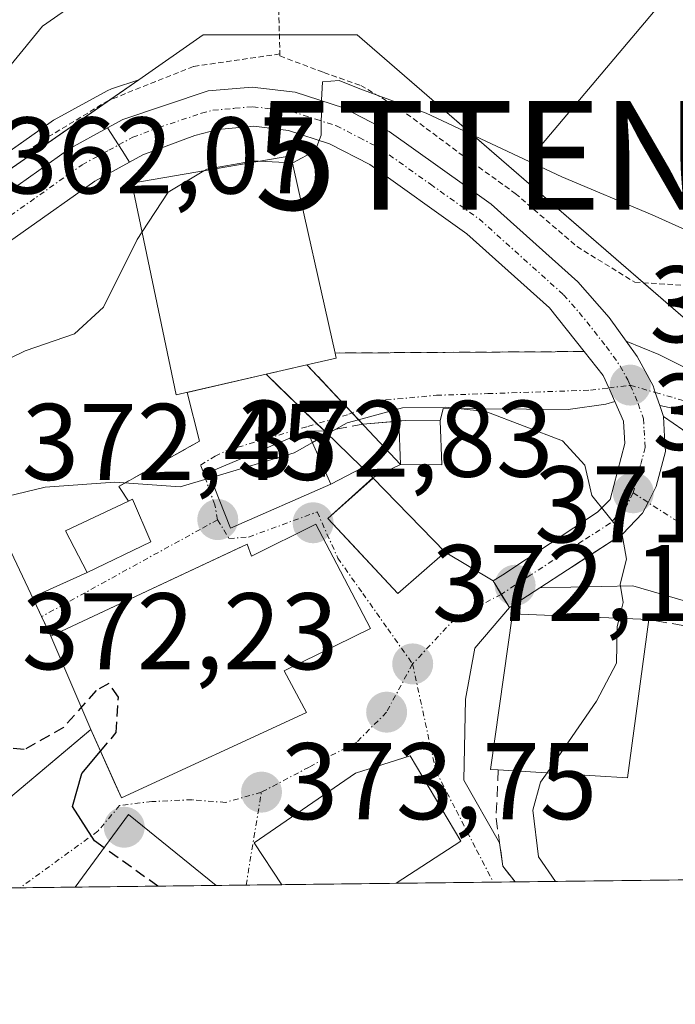
# Model space of a CAD drawing. Units: metres. Extents: x 579755 to 583177, y 4763598 to 4765952.
# Drawn here: x 580685 to 580746, y 4763598 to 4763689 of the extents above; entities that cross this region are included whole.
import ezdxf
from ezdxf.enums import TextEntityAlignment as Align

# ---------------------------------------------------------------- set-up
doc = ezdxf.new("R2010")
doc.units = ezdxf.units.M
doc.header["$MEASUREMENT"] = 0
for name, pattern in [('TRAZO_Y_PUNTO', [1, 0.5, -0.25, 0, -0.25]), ('TRAZOS', [0.75, 0.5, -0.25]), ('TRAZOSX2', [1.5, 1, -0.5])]:
    doc.linetypes.add(name, pattern=pattern)
doc.layers.get('0').update_dxf_attribs({"lineweight": 5})
for name, color, linetype, lineweight in [('Alambrada', 19, 'TRAZOS', 0), ('Carretera de calzada única', 19, 'Continuous', 13), ('Carretera de calzada única Cxs', 19, 'Continuous', 13), ('Carretera de calzada única eje', 19, 'TRAZO_Y_PUNTO', 0), ('Carátula', 7, 'Continuous', 5), ('Comarca CxS', 133, 'Continuous', 0), ('Comunidad Autónoma CxS', 142, 'Continuous', 0), ('Curva de nivel maestra', 36, 'Continuous', 30), ('Curva de nivel maestra oculto', 36, 'TRAZOSX2', 30), ('Curva de nivel normal', 36, 'Continuous', 0), ('Edificación', 1, 'Continuous', 13), ('Edificación Cxs', 1, 'Continuous', 13), ('Edificación religiosa', 2, 'Continuous', 13), ('Edificación religiosa Cxs', 2, 'Continuous', 13), ('Entidad de ámbito territorial CxS', 92, 'Continuous', 0), ('Municipio CxS', 142, 'Continuous', 0), ('Muro lineal', 1, 'TRAZOSX2', 13), ('Núcleo urbano', 19, 'Continuous', 0), ('Núcleo urbano CxS', 19, 'Continuous', 0), ('Obra de contención lineal', 1, 'TRAZOSX2', 13), ('Pasarela Cxs', 142, 'Continuous', 13), ('Pasarela superficial', 5, 'Continuous', 13), ('Prado', 92, 'Continuous', 0), ('Prado CxS', 92, 'Continuous', 0), ('Provincia CxS', 1, 'Continuous', 0), ('Punto de cota en terreno', 7, 'Continuous', 0), ('Rótulo de punto de cota en terreno', 19, 'Continuous', 0), ('Tendido', 6, 'Continuous', 0), ('Torre de tendido puntual', 7, 'Continuous', 0), ('Vía urbana Cxs', 5, 'Continuous', 0), ('Vía urbana eje', 5, 'TRAZO_Y_PUNTO', 0), ('Vía urbana oculto Cxs', 5, 'TRAZOSX2', 0)]:
    doc.layers.add(name, color=color, linetype=linetype, lineweight=lineweight)
doc.styles.add('Arial', font='txt', dxfattribs={"height": 0.2})

# ---------------------------------------------------------------- blocks, each defined once
blk = doc.blocks.new('*U151')
at = {"layer": 'Prado CxS', "color": 92, "linetype": 'Continuous', "lineweight": 0}
blk.add_polyline3d([(580749.083, 4763658.825, 366.834), (580716.323, 4763687.158, 363.173), (580702.155, 4763687.158, 362.833), (580696.215, 4763683.036, 362.833), (580693.789, 4763682.226, 362.662), (580693.714, 4763682.199, 362.657), (580693.302, 4763682.013, 362.637), (580688.432, 4763679.353, 362.215), (580688.37, 4763679.318, 362.209), (580688.138, 4763679.169, 362.191), (580674.804, 4763669.738, 359.997), (580659.188, 4763659.185, 359.631), (580647.361, 4763651.576, 358.748), (580642.124, 4763648.84, 359.226), (580636.583, 4763646.903, 359), (580632.844, 4763646.089, 358.621), (580628.079, 4763645.624, 358.444), (580623.251, 4763645.737, 358.154)], dxfattribs=at)
blk = doc.blocks.new('*U190')
at = {"layer": 'Curva de nivel normal', "color": 36, "linetype": 'Continuous', "lineweight": 0}
blk.add_polyline3d([(580625.26, 4763637.11, 360), (580632.03, 4763638.18, 360), (580637.74, 4763639.13, 360), (580646.26, 4763642.74, 360), (580652.77, 4763646.18, 360), (580655.48, 4763653.29, 360), (580656.8, 4763656.25, 360), (580658.56, 4763658.01, 360), (580669.18, 4763666.09, 360), (580678.12, 4763674.2, 360), (580681.97, 4763679.34, 360), (580684.46, 4763684.45, 360), (580687.37, 4763687.96, 360), (580693.41, 4763692.2, 360), (580702.74, 4763696.52, 360), (580712.9, 4763698.1, 360), (580723.03, 4763697.83, 360), (580733.23, 4763696.14, 360), (580750.37, 4763692.28, 360)], dxfattribs=at)
blk = doc.blocks.new('*U196')
at = {"layer": 'Curva de nivel normal', "color": 36, "linetype": 'Continuous', "lineweight": 0}
blk.add_polyline3d([(580702.823, 4763646.412, 370), (580700.02, 4763645.58, 370), (580694.03, 4763646.01, 370), (580687.59, 4763645.54, 370), (580681.45, 4763644.08, 370), (580672.17, 4763637.78, 370), (580667.53, 4763633.42, 370), (580664.48, 4763631.37, 370), (580659.15, 4763629.27, 370), (580654.07, 4763627.02, 370), (580646.07, 4763624.99, 370), (580635.95, 4763621.7, 370), (580630.43, 4763619.08, 370), (580627.35, 4763617.02, 370), (580621.93, 4763615.02, 370), (580612.44, 4763613.05, 370), (580601.41, 4763611.01, 370), (580592.4, 4763607.96, 370), (580589.373, 4763607.534, 370)], dxfattribs=at)
blk = doc.blocks.new('*U244')
at = {"layer": 'Curva de nivel normal', "color": 36, "linetype": 'Continuous', "lineweight": 0}
blk.add_polyline3d([(580734.579, 4763609.258, 370), (580733.03, 4763611.52, 370), (580732.5, 4763615.82, 370), (580733.21, 4763618.38, 370), (580733.814, 4763619.255, 370)], dxfattribs=at)
blk = doc.blocks.new('*U252')
at = {"layer": 'Curva de nivel normal', "color": 36, "linetype": 'Continuous', "lineweight": 0}
blk.add_polyline3d([(580626, 4763628.1, 365), (580633.87, 4763629.64, 365), (580639.07, 4763630.3, 365), (580645.88, 4763633.2, 365), (580656.61, 4763640.12, 365), (580663.88, 4763644.43, 365), (580667.46, 4763647.37, 365), (580672.66, 4763650.91, 365), (580676.65, 4763653.06, 365), (580679.91, 4763655.25, 365), (580685.77, 4763658.09, 365), (580690.31, 4763659.67, 365), (580692.98, 4763662.12, 365), (580696.06, 4763668.34, 365), (580696.5192, 4763669.0368, 365)], dxfattribs=at)
blk = doc.blocks.new('5PATER')
at = {"layer": 'Carátula', "linetype": 'Continuous', "lineweight": 5}
h = blk.add_hatch(color=250, dxfattribs=at)
edge = h.paths.add_edge_path()
edge.add_ellipse((0.002, 0.008), major_axis=(-1.326, -1.344), ratio=0.999422, start_angle=0, end_angle=360)
blk = doc.blocks.new('*U283')
at = {"layer": 'Muro lineal', "color": 1, "linetype": 'TRAZOSX2', "lineweight": 13}
for points in [[(580755.552, 4763609.507, 368.589), (580755.55, 4763609.51, 368.589), (580754.96, 4763610.36, 368.54), (580753.14, 4763614.98, 369.79), (580752.6, 4763618.67, 371.171), (580752.23, 4763622.51, 371.113), (580751.67, 4763625.92, 370.954), (580750.12, 4763629.97, 370.977), (580748.28, 4763631.72, 370.335), (580746.33, 4763632.82, 370.589), (580743.19, 4763633.35, 377.985)], [(580729.32, 4763619.53, 378.381), (580729.12, 4763615.07, 372.793), (580729.75, 4763610.66, 372.983), (580730.87, 4763609.22, 372.65), (580730.874, 4763609.214, 372.648)]]:
    blk.add_polyline3d(points, dxfattribs=at)
blk = doc.blocks.new('5TTEND')
blk.add_text('5TTEND', height=10).set_placement((0, 0), align=Align.MIDDLE_CENTER)

msp = doc.modelspace()

# ---------------------------------------------------------------- linework, layer by layer
at = {"layer": 'Alambrada', "color": 19, "linetype": 'TRAZOS', "lineweight": 0}
for points in [[(580704.98, 4763708.17, 366.258), (580705.8, 4763704.23, 358.21), (580707.71, 4763697.94, 361.193), (580709.05, 4763691.76, 363.171), (580709.21, 4763685.41, 365.044)], [(580709.21, 4763685.41, 365.044), (580701.26, 4763684.26, 363.447), (580693.44, 4763681.14, 365.984), (580687.51, 4763677.55, 378.747), (580685.22, 4763675.91, 379.546)], [(580709.21, 4763685.41, 365.044), (580709.21, 4763685.23, 365.012), (580713.27, 4763683.7, 365.062), (580716.66, 4763682.51, 365.333), (580720.28, 4763680.36, 366.629), (580726.28, 4763675.89, 366.171), (580730.89, 4763672.58, 366.548), (580736.57, 4763667.68, 367.638), (580741.9, 4763664.4, 370.744), (580746.23, 4763664.13, 372.485)]]:
    msp.add_polyline3d(points, dxfattribs=at)
at = {"layer": 'Carretera de calzada única', "color": 19, "linetype": 'Continuous', "lineweight": 13}
for points in [[(580448.07, 4763706.86, 346.654), (580449.26, 4763704.39, 346.817), (580455.59, 4763695.54, 347.504), (580460.22, 4763690.57, 348.268), (580466.23, 4763685.55, 348.883), (580472.89, 4763681.64, 349.247), (580482.28, 4763677.56, 349.687), (580491.8, 4763673.88, 350.013), (580522.16, 4763662.98, 351.839), (580546.07, 4763653.58, 353.382), (580552.18, 4763651.71, 353.526), (580565.35, 4763649.3, 354.286), (580584.78, 4763647.17, 355.157), (580604.03, 4763644.47, 356.552), (580623.08, 4763642.74, 358.297), (580628.19, 4763642.62, 358.544), (580633.31, 4763643.12, 358.751), (580637.4, 4763644.01, 358.942), (580643.32, 4763646.08, 359.366), (580648.87, 4763648.98, 359.565), (580660.84, 4763656.68, 360.18), (580676.51, 4763667.27, 361.516), (580689.87, 4763676.72, 362.689), (580693.337, 4763678.614, 363.179)], [(580693.337, 4763678.614, 363.179), (580694.74, 4763679.38, 363.219), (580702.61, 4763682.01, 363.728), (580706.66, 4763682.37, 363.984), (580710.63, 4763681.89, 364.473), (580715.07, 4763680.46, 364.785)], [(580715.07, 4763680.46, 364.785), (580719.27, 4763678.29, 365.512), (580728.68, 4763671.6, 366.155), (580736.65, 4763664.45, 367.068), (580739.53, 4763661.17, 367.464), (580741.1, 4763658.98, 367.864)], [(580693.337, 4763678.614, 363.179), (580694.687, 4763676.541, 363.415), (580695.367, 4763675.469, 363.574)], [(580693.337, 4763678.614, 363.179), (580694.687, 4763676.541, 363.415), (580695.367, 4763675.469, 363.574)], [(580737.23, 4763658.03, 367.695), (580734.03, 4763662.06, 367.289), (580726.44, 4763668.87, 366.373), (580717.49, 4763675.24, 365.481), (580713.77, 4763677.15, 365.082), (580710, 4763678.37, 364.624), (580706.81, 4763678.76, 364.34), (580703.49, 4763678.46, 364.112), (580701.38, 4763677.91, 363.992), (580696.58, 4763676.13, 363.737), (580695.367, 4763675.469, 363.574)], [(580695.367, 4763675.469, 363.574), (580692.16, 4763673.72, 362.948), (580678.95, 4763664.37, 362.388), (580663.23, 4763653.74, 360.709), (580651.04, 4763645.91, 360.565), (580645.09, 4763642.8, 359.96), (580638.68, 4763640.56, 359.681), (580634.12, 4763639.57, 359.275), (580628.55, 4763639.03, 358.838), (580623.1, 4763639.15, 358.884)], [(580741.1, 4763658.98, 367.864), (580742.11, 4763657.57, 368.004), (580743.57, 4763654.87, 368.194), (580743.78, 4763654.26, 368.258), (580744.182, 4763653.06, 368.401)], [(580740.054, 4763653.426, 368.346), (580739.5, 4763654.68, 368.197), (580738.99, 4763655.82, 368.057), (580738.394, 4763656.568, 367.943), (580737.23, 4763658.03, 367.695)], [(580728.84, 4763636.91, 371.329), (580729.74, 4763637.49, 371.223), (580738.47, 4763643.23, 369.928), (580739.61, 4763644.42, 369.763), (580740.98, 4763649.56, 368.976), (580740.85, 4763651.62, 368.661), (580740.054, 4763653.426, 368.346)], [(580744.182, 4763653.06, 368.401), (580744.52, 4763652.05, 368.534)], [(580744.52, 4763652.05, 368.534), (580744.634, 4763650.219, 368.78), (580744.72, 4763648.84, 368.966), (580743.87, 4763645.62, 369.29), (580743.12, 4763644.13, 369.498), (580742.6, 4763643.14, 369.62), (580740.75, 4763641.22, 369.841), (580736.355, 4763638.369, 370.497), (580735.71, 4763637.95, 370.563), (580733.141, 4763636.28, 370.925)], [(580730.34, 4763634.46, 371.369), (580729.59, 4763635.68, 371.345), (580728.84, 4763636.91, 371.329)], [(580733.141, 4763636.28, 370.925), (580730.34, 4763634.46, 371.369)]]:
    msp.add_polyline3d(points, dxfattribs=at)
at = {"layer": 'Carretera de calzada única Cxs', "color": 19, "linetype": 'Continuous', "lineweight": 13}
msp.add_polyline3d([(580715.07, 4763680.46, 364.785), (580719.27, 4763678.29, 365.512), (580728.68, 4763671.6, 366.155), (580736.65, 4763664.45, 367.068), (580739.53, 4763661.17, 367.464), (580741.1, 4763658.98, 367.864), (580742.11, 4763657.57, 368.004), (580743.57, 4763654.87, 368.194), (580743.78, 4763654.26, 368.258), (580744.182, 4763653.06, 368.401), (580744.52, 4763652.05, 368.534), (580744.634, 4763650.219, 368.78), (580744.72, 4763648.84, 368.966), (580743.87, 4763645.62, 369.29), (580743.12, 4763644.13, 369.498), (580742.6, 4763643.14, 369.62), (580740.75, 4763641.22, 369.841), (580736.356, 4763638.369, 370.497), (580735.71, 4763637.95, 370.563), (580733.141, 4763636.28, 370.925), (580730.34, 4763634.46, 371.369), (580729.59, 4763635.68, 371.345), (580728.84, 4763636.91, 371.329), (580729.74, 4763637.49, 371.223), (580738.47, 4763643.23, 369.928), (580739.61, 4763644.42, 369.763), (580740.98, 4763649.56, 368.976), (580740.85, 4763651.62, 368.661), (580740.054, 4763653.426, 368.346), (580739.5, 4763654.68, 368.197), (580738.99, 4763655.82, 368.057), (580738.395, 4763656.568, 367.943), (580737.23, 4763658.03, 367.695), (580734.03, 4763662.06, 367.289), (580726.44, 4763668.87, 366.373), (580717.49, 4763675.24, 365.481), (580713.77, 4763677.15, 365.082), (580710, 4763678.37, 364.624), (580706.81, 4763678.76, 364.34), (580703.49, 4763678.46, 364.112), (580701.38, 4763677.91, 363.992), (580696.58, 4763676.13, 363.737), (580695.367, 4763675.469, 363.574), (580694.687, 4763676.541, 363.415), (580693.337, 4763678.614, 363.179), (580694.74, 4763679.38, 363.219), (580702.61, 4763682.01, 363.728), (580706.66, 4763682.37, 363.984), (580710.63, 4763681.89, 364.473), (580715.07, 4763680.46, 364.785)], close=True, dxfattribs=at)
msp.add_polyline3d([(580623.08, 4763642.74, 358.297), (580628.19, 4763642.62, 358.544), (580633.31, 4763643.12, 358.751), (580637.4, 4763644.01, 358.942), (580643.32, 4763646.08, 359.366), (580648.87, 4763648.98, 359.565), (580660.84, 4763656.68, 360.18), (580676.51, 4763667.27, 361.516), (580689.87, 4763676.72, 362.689), (580693.337, 4763678.614, 363.179), (580693.337, 4763678.614, 363.179), (580694.687, 4763676.541, 363.415), (580695.367, 4763675.469, 363.574), (580692.16, 4763673.72, 362.948), (580678.95, 4763664.37, 362.388), (580663.23, 4763653.74, 360.709), (580651.04, 4763645.91, 360.565), (580645.09, 4763642.8, 359.96), (580638.68, 4763640.56, 359.681), (580634.12, 4763639.57, 359.275), (580628.55, 4763639.03, 358.838), (580623.1, 4763639.15, 358.884)], dxfattribs=at)
at = {"layer": 'Carretera de calzada única eje', "color": 19, "linetype": 'TRAZO_Y_PUNTO', "lineweight": 0}
for points in [[(580694.36, 4763677.044, 363.35), (580695.66, 4763677.75, 363.5), (580698.06, 4763678.64, 363.66), (580701.99, 4763679.96, 363.863), (580703.05, 4763680.23, 363.918), (580705.07, 4763680.41, 364.05), (580706.73, 4763680.56, 364.163), (580710.31, 4763680.13, 364.538), (580712.53, 4763679.41, 364.769), (580714.42, 4763678.8, 365.027), (580716.52, 4763677.72, 365.348), (580718.38, 4763676.76, 365.501), (580723.08, 4763673.42, 365.977), (580727.56, 4763670.23, 366.332), (580735.34, 4763663.25, 367.21), (580736.78, 4763661.61, 367.39), (580739.26, 4763658.49, 367.8), (580740.55, 4763656.69, 368.063), (580741.237, 4763655.436, 368.209), (580741.47, 4763654.92, 368.261)], [(580625.64, 4763640.88, 358.491), (580628.37, 4763640.82, 358.681), (580630.93, 4763641.07, 358.951), (580633.72, 4763641.34, 359.024), (580635.76, 4763641.79, 359.024), (580638.04, 4763642.28, 359.199), (580641, 4763643.32, 359.201), (580644.2, 4763644.44, 359.467), (580649.95, 4763647.44, 359.993), (580655.94, 4763651.29, 360.084), (580662.03, 4763655.21, 360.413), (580669.87, 4763660.5, 361.202), (580677.73, 4763665.82, 361.929), (580684.41, 4763670.54, 362.118), (580691.01, 4763675.22, 362.814), (580693.45, 4763676.55, 363.22), (580694.36, 4763677.044, 363.35)], [(580741.47, 4763654.92, 368.261), (580742.21, 4763653.24, 368.401), (580742.68, 4763651.83, 368.584), (580742.75, 4763650.8, 368.721), (580742.85, 4763649.2, 368.934), (580742.42, 4763647.59, 369.142), (580741.74, 4763645.02, 369.502)], [(580741.74, 4763645.02, 369.502), (580741.1, 4763643.78, 369.718), (580740.18, 4763642.82, 369.834), (580739.61, 4763642.22, 369.901), (580737.09, 4763640.59, 370.233), (580732.27, 4763637.43, 370.989), (580730.86, 4763636.51, 371.198)], [(580730.86, 4763636.51, 371.198), (580729.59, 4763635.68, 371.345)]]:
    msp.add_polyline3d(points, dxfattribs=at)
at = {"layer": 'Comarca CxS', "color": 133, "linetype": 'Continuous', "lineweight": 0}
msp.add_polyline3d([(583177.49, 4763638.27, 278.624), (579782.38, 4763597.95, 480.448), (579755.34, 4765911.44, 549.974), (583149.28, 4765951.8, 360.214), (583177.49, 4763638.27, 278.624)], close=True, dxfattribs=at)
msp.add_polyline3d([(583177.49, 4763638.27, 278.624), (579782.38, 4763597.95, 480.448), (579755.34, 4765911.44, 549.974), (583149.28, 4765951.8, 360.214), (583177.49, 4763638.27, 278.624)], close=True, dxfattribs=at)
at = {"layer": 'Comunidad Autónoma CxS', "color": 142, "linetype": 'Continuous', "lineweight": 0}
msp.add_polyline3d([(582469.942, 4763629.867, 335.905), (579782.38, 4763597.95, 480.448), (579755.34, 4765911.44, 549.974), (583149.28, 4765951.8, 360.214), (583162.993, 4764827.209, 333.482), (583177.49, 4763638.27, 278.624), (582469.942, 4763629.867, 335.905)], close=True, dxfattribs=at)
msp.add_polyline3d([(582469.942, 4763629.867, 335.905), (579782.38, 4763597.95, 480.448), (579755.34, 4765911.44, 549.974), (583149.28, 4765951.8, 360.214), (583162.993, 4764827.209, 333.482), (583177.49, 4763638.27, 278.624), (582469.942, 4763629.867, 335.905)], close=True, dxfattribs=at)
at = {"layer": 'Curva de nivel maestra', "color": 36, "linetype": 'Continuous', "lineweight": 30}
msp.add_polyline3d([(580693.024, 4763612.366, 375), (580692.15, 4763612.99, 375), (580690.12, 4763616.14, 375), (580690.97, 4763619.2, 375), (580692.697, 4763621.243, 375)], dxfattribs=at)
at = {"layer": 'Curva de nivel maestra oculto', "color": 36, "linetype": 'TRAZOSX2', "lineweight": 30}
for points in [[(580692.697, 4763621.243, 375), (580694.14, 4763622.95, 375), (580694.34, 4763626.22, 375), (580693.45, 4763627.48, 375), (580692.29, 4763626.82, 375), (580689.3, 4763623.44, 375), (580685.66, 4763621.39, 375), (580682.82, 4763621.65, 375), (580678.95, 4763623.27, 375), (580673.03, 4763622.61, 375), (580669.096, 4763620.439, 375)], [(580697.981, 4763608.824, 375), (580693.024, 4763612.366, 375)]]:
    msp.add_polyline3d(points, dxfattribs=at)
at = {"layer": 'Curva de nivel normal', "color": 36, "linetype": 'Continuous', "lineweight": 0}
for points in [[(580710.378, 4763675.392, 365), (580710.41, 4763675.39, 365), (580712.46, 4763676.49, 365), (580713, 4763677.93, 365), (580713.03, 4763681.16, 365), (580713.15, 4763682.84, 365), (580714.68, 4763682.96, 365), (580716.58, 4763682.19, 365), (580722.68, 4763679.95, 365), (580735.17, 4763674.11, 365), (580743.49, 4763670.62, 365), (580751.8, 4763666.85, 365), (580756.54, 4763664.68, 365), (580758.5, 4763661.11, 365), (580759.82, 4763659.53, 365), (580760.85, 4763659.46, 365), (580765.49, 4763660.98, 365), (580767.089, 4763660.076, 365)], [(580702.214, 4763674.66, 365), (580702.48, 4763674.82, 365), (580706.68, 4763675.56, 365), (580707.253, 4763675.534, 365)], [(580707.253, 4763675.534, 365), (580710.378, 4763675.392, 365)], [(580696.519, 4763669.037, 365), (580698.92, 4763672.68, 365), (580702.214, 4763674.66, 365)], [(580740.467, 4763633.467, 370), (580740.83, 4763634.92, 370), (580740.53, 4763636.63, 370), (580741.14, 4763638.92, 370), (580740.69, 4763641.34, 370), (580737.93, 4763644.79, 370), (580737.28, 4763647.56, 370), (580735.22, 4763649.82, 370), (580728.19, 4763652.51, 370), (580724.46, 4763652.9, 370), (580720.49, 4763652.83, 370), (580716.455, 4763651.752, 370)], [(580716.455, 4763651.752, 370), (580715.4, 4763651.47, 370), (580713.593, 4763650.442, 370)], [(580713.593, 4763650.442, 370), (580712.202, 4763649.651, 370)], [(580712.202, 4763649.651, 370), (580710.53, 4763648.7, 370), (580702.823, 4763646.412, 370)], [(580733.814, 4763619.255, 370), (580738.37, 4763625.85, 370), (580740.21, 4763629.34, 370), (580740.27, 4763632.68, 370), (580740.467, 4763633.467, 370)]]:
    msp.add_polyline3d(points, dxfattribs=at)
at = {"layer": 'Edificación', "color": 1, "linetype": 'Continuous', "lineweight": 13}
for points in [[(580707.95, 4763655.93, 375.662), (580699.67, 4763654.03, 372.215), (580695.58, 4763673.51, 368.277), (580710.23, 4763676.05, 368.93), (580714.3, 4763657.89, 372.781)], [(580714.3, 4763657.89, 372.781), (580714.39, 4763657.43, 372.517), (580711.7, 4763656.81, 374.399)], [(580707.95, 4763655.93, 375.662), (580711.7, 4763656.81, 374.399)], [(580720.33, 4763647.63, 373.694), (580720.17, 4763651.67, 374.236), (580723.96, 4763651.64, 374.25), (580724.13, 4763647.59, 375.019), (580720.33, 4763647.63, 373.694)], [(580713.9, 4763645.81, 371.878), (580704.66, 4763641.77, 374.41), (580702.63, 4763646.9, 371.08), (580711.73, 4763650.72, 371.498), (580713.9, 4763645.81, 371.878)], [(580717.76, 4763646.39, 374.41), (580724.42, 4763639.57, 373.887), (580720.07, 4763635.76, 374.569), (580715.87, 4763640.27, 375.447), (580713.64, 4763642.67, 377.956), (580717.76, 4763646.39, 374.41)], [(580697.32, 4763640.5, 373.986), (580691.48, 4763637.68, 373.827), (580689.48, 4763641.51, 372.402), (580695.28, 4763644.26, 372.772)], [(580695.28, 4763644.26, 372.772), (580695.64, 4763644.45, 372.492), (580697.32, 4763640.5, 373.986)], [(580674.23, 4763634.72, 378.622), (580683.78, 4763641.03, 378.318), (580684.72, 4763639.04, 375.232), (580688.12, 4763631.83, 383.39)], [(580691.8, 4763623.24, 381.82), (580677.58, 4763611.32, 379.615), (580671.62, 4763617.72, 382.808), (580663.59, 4763626.37, 381.921), (580674.23, 4763634.72, 378.622)], [(580729.32, 4763619.53, 378.381), (580728.61, 4763619.57, 378.46), (580730.63, 4763633.89, 380.37), (580743.19, 4763633.35, 377.985)], [(580743.19, 4763633.35, 377.985), (580741.23, 4763618.8, 380.745), (580729.32, 4763619.53, 378.381)], [(580688.12, 4763631.83, 383.39), (580691.8, 4763623.24, 381.82)], [(580709.381, 4763608.959, 381.302), (580706.83, 4763612.8, 378.264), (580716.18, 4763619.23, 380.342), (580721.21, 4763620.83, 380.816), (580725.87, 4763612.95, 380.051), (580719.92, 4763609.09, 380.741), (580719.911, 4763609.084, 380.743)], [(580690.364, 4763608.733, 382.496), (580695.26, 4763615.42, 380.289), (580703.36, 4763608.888, 380.347)], [(580703.36, 4763608.888, 380.347), (580690.364, 4763608.733, 382.496)], [(580703.36, 4763608.888, 380.347), (580690.364, 4763608.733, 382.496)], [(580719.911, 4763609.084, 380.743), (580709.381, 4763608.959, 381.302)], [(580719.911, 4763609.084, 380.743), (580709.381, 4763608.959, 381.302)]]:
    msp.add_polyline3d(points, dxfattribs=at)
at = {"layer": 'Edificación Cxs', "color": 1, "linetype": 'Continuous', "lineweight": 13}
for points in [[(580711.7, 4763656.81, 374.399), (580707.95, 4763655.93, 375.662), (580699.67, 4763654.03, 372.215), (580695.58, 4763673.51, 368.277), (580710.23, 4763676.05, 368.93), (580714.3, 4763657.89, 372.781), (580714.39, 4763657.43, 372.517), (580711.7, 4763656.81, 374.399)], [(580720.33, 4763647.63, 373.694), (580720.17, 4763651.67, 374.236), (580723.96, 4763651.64, 374.25), (580724.13, 4763647.59, 375.019), (580720.33, 4763647.63, 373.694)], [(580713.9, 4763645.81, 371.878), (580704.66, 4763641.77, 374.41), (580702.63, 4763646.9, 371.08), (580711.73, 4763650.72, 371.498), (580713.9, 4763645.81, 371.878)], [(580717.76, 4763646.39, 374.41), (580724.42, 4763639.57, 373.887), (580720.07, 4763635.76, 374.569), (580715.87, 4763640.27, 375.447), (580713.64, 4763642.67, 377.956), (580717.76, 4763646.39, 374.41)], [(580697.32, 4763640.5, 373.986), (580691.48, 4763637.68, 373.827), (580689.48, 4763641.51, 372.402), (580695.28, 4763644.26, 372.772), (580695.64, 4763644.45, 372.492), (580697.32, 4763640.5, 373.986)], [(580688.12, 4763631.83, 383.39), (580691.8, 4763623.24, 381.821), (580677.58, 4763611.32, 379.615), (580671.62, 4763617.72, 382.808), (580663.59, 4763626.37, 381.921), (580674.23, 4763634.72, 378.622), (580683.78, 4763641.03, 378.319), (580684.72, 4763639.04, 375.232), (580688.12, 4763631.83, 383.39)], [(580743.19, 4763633.35, 377.986), (580741.23, 4763618.8, 380.745), (580729.32, 4763619.53, 378.381), (580728.61, 4763619.57, 378.461), (580730.63, 4763633.89, 380.37), (580743.19, 4763633.35, 377.986)], [(580719.911, 4763609.084, 380.743), (580709.381, 4763608.959, 381.302), (580706.83, 4763612.8, 378.265), (580716.18, 4763619.23, 380.342), (580721.21, 4763620.83, 380.816), (580725.87, 4763612.95, 380.051), (580719.92, 4763609.09, 380.741), (580719.911, 4763609.084, 380.743)], [(580703.36, 4763608.888, 380.346), (580690.364, 4763608.733, 382.496), (580695.26, 4763615.42, 380.288), (580703.36, 4763608.888, 380.346)]]:
    msp.add_polyline3d(points, close=True, dxfattribs=at)
at = {"layer": 'Edificación religiosa', "color": 2, "linetype": 'Continuous', "lineweight": 13}
for points in [[(580688.12, 4763631.83, 383.39), (580706.2, 4763640.31, 381.303), (580706.6, 4763639.2, 382.644), (580712.51, 4763642.15, 379.041), (580714.12, 4763639.09, 380.716), (580717.57, 4763632.55, 375.387), (580709.6, 4763628.64, 380.932), (580711.67, 4763624.8, 375.653), (580694.62, 4763616.96, 379.014), (580691.8, 4763623.24, 381.82)], [(580688.12, 4763631.83, 383.39), (580691.8, 4763623.24, 381.82)]]:
    msp.add_polyline3d(points, dxfattribs=at)
at = {"layer": 'Edificación religiosa Cxs', "color": 2, "linetype": 'Continuous', "lineweight": 13}
msp.add_polyline3d([(580691.8, 4763623.24, 381.821), (580688.12, 4763631.83, 383.39), (580706.2, 4763640.31, 381.303), (580706.6, 4763639.2, 382.644), (580712.51, 4763642.15, 379.041), (580714.12, 4763639.09, 380.716), (580717.57, 4763632.55, 375.388), (580709.6, 4763628.64, 380.933), (580711.67, 4763624.8, 375.653), (580694.62, 4763616.96, 379.015), (580691.8, 4763623.24, 381.821)], close=True, dxfattribs=at)
at = {"layer": 'Entidad de ámbito territorial CxS', "color": 92, "linetype": 'Continuous', "lineweight": 0}
for points in [[(581094.579, 4763613.534, 367.759), (579782.38, 4763597.95, 480.448)], [(581094.579, 4763613.533, 367.759), (579782.38, 4763597.95, 480.448)]]:
    msp.add_polyline3d(points, dxfattribs=at)
at = {"layer": 'Municipio CxS', "color": 142, "linetype": 'Continuous', "lineweight": 0}
for points in [[(582469.942, 4763629.867, 335.905), (581668.189, 4763620.346, 280.538), (581094.579, 4763613.534, 367.759), (581094.579, 4763613.534, 367.759), (579782.38, 4763597.95, 480.448), (579778.128, 4763961.712, 536.344), (579766.877, 4764924.373, 556.409), (579755.34, 4765911.44, 549.974), (581321.972, 4765930.07, 330.105), (583149.28, 4765951.8, 360.214)], [(582469.942, 4763629.867, 335.905), (581668.189, 4763620.346, 280.538), (581094.579, 4763613.533, 367.759), (581094.579, 4763613.533, 367.759), (579782.38, 4763597.95, 480.448), (579778.128, 4763961.712, 536.344), (579766.877, 4764924.373, 556.409), (579755.34, 4765911.44, 549.974), (581321.972, 4765930.07, 330.105), (583149.28, 4765951.8, 360.214)]]:
    msp.add_polyline3d(points, dxfattribs=at)
at = {"layer": 'Muro lineal', "color": 1, "linetype": 'TRAZOSX2', "lineweight": 13}
msp.add_polyline3d([(580701.82, 4763649.79, 369.427), (580694.39, 4763645.61, 370.851), (580695.28, 4763644.26, 372.772)], dxfattribs=at)
at = {"layer": 'Núcleo urbano', "color": 19, "linetype": 'Continuous', "lineweight": 0}
for points in [[(580769.636, 4763609.675, 364.402), (580767.679, 4763618.095, 364.828), (580777.419, 4763629.604, 363.784), (580777.619, 4763630.523, 363.874), (580781.639, 4763649.011, 362.344), (580786.275, 4763670.335, 360.874), (580772.107, 4763674.763, 361.199), (580767.888, 4763671.842, 362.521), (580766.381, 4763670.799, 362.819), (580765.099, 4763669.912, 363.105), (580749.083, 4763658.825, 366.834), (580742.695, 4763664.351, 366.511), (580716.323, 4763687.158, 363.173), (580709.166, 4763687.158, 363.175), (580702.156, 4763687.158, 362.833), (580696.215, 4763683.036, 362.833)], [(580696.215, 4763683.036, 362.833), (580693.789, 4763682.226, 362.662), (580693.714, 4763682.199, 362.657), (580693.302, 4763682.013, 362.637), (580688.432, 4763679.353, 362.215), (580688.37, 4763679.318, 362.209), (580688.138, 4763679.169, 362.191), (580684.585, 4763676.657, 361.412), (580674.804, 4763669.738, 359.997), (580659.189, 4763659.185, 359.631), (580650.81, 4763653.795, 358.903), (580647.361, 4763651.576, 358.748), (580642.124, 4763648.84, 359.226), (580636.583, 4763646.902, 359), (580636.065, 4763646.79, 358.946), (580632.844, 4763646.089, 358.621), (580628.079, 4763645.624, 358.444), (580623.251, 4763645.737, 358.154)], [(580696.215, 4763683.036, 362.833), (580693.541, 4763681.18, 362.797), (580658.77, 4763657.053, 359.905), (580658.979, 4763655.483, 360.06), (580659.254, 4763653.423, 360.269), (580659.528, 4763651.362, 361.02), (580659.966, 4763648.078, 362.461)], [(580696.215, 4763683.036, 362.833), (580693.541, 4763681.18, 362.797), (580658.77, 4763657.053, 359.905), (580658.979, 4763655.483, 360.06), (580659.254, 4763653.423, 360.269), (580659.528, 4763651.362, 361.02), (580659.966, 4763648.078, 362.461)], [(580769.636, 4763609.675, 364.402), (580762.679, 4763609.592, 365.802), (580760.567, 4763609.567, 366.35), (580758.526, 4763609.543, 366.879), (580755.552, 4763609.507, 367.595), (580730.874, 4763609.214, 370.583), (580730.87, 4763609.214, 370.584), (580728.863, 4763609.19, 371.111), (580719.912, 4763609.084, 372.331), (580709.393, 4763608.959, 374.6), (580709.381, 4763608.959, 374.599), (580706.104, 4763608.92, 374.513), (580703.36, 4763608.887, 374.624), (580690.364, 4763608.733, 375.483), (580685.288, 4763608.673, 375.814), (580672.756, 4763608.524, 376.673), (580660.752, 4763608.382, 376.809), (580637.917, 4763608.11, 373.174), (580633.74, 4763608.061, 372.869), (580630.41, 4763608.021, 372.711)]]:
    msp.add_polyline3d(points, dxfattribs=at)
at = {"layer": 'Núcleo urbano CxS', "color": 19, "linetype": 'Continuous', "lineweight": 0}
msp.add_polyline3d([(580769.636, 4763609.675, 364.402), (580630.41, 4763608.021, 372.711), (580629.549, 4763612.784, 371.237), (580628.665, 4763621.635, 367.815), (580662.309, 4763630.49, 369.734), (580661.541, 4763636.26, 367.205), (580659.966, 4763648.078, 362.46), (580658.77, 4763657.053, 359.905), (580696.215, 4763683.036, 362.833), (580702.155, 4763687.158, 362.833), (580716.323, 4763687.158, 363.173), (580749.083, 4763658.825, 366.834), (580765.099, 4763669.912, 363.105), (580766.38, 4763670.799, 362.819), (580767.888, 4763671.842, 362.521), (580772.107, 4763674.763, 361.199), (580786.275, 4763670.335, 360.874), (580781.639, 4763649.011, 362.344), (580777.619, 4763630.523, 363.873), (580777.419, 4763629.605, 363.784), (580767.679, 4763618.095, 364.828), (580769.636, 4763609.675, 364.402)], close=True, dxfattribs=at)
msp.add_polyline3d([(580674.804, 4763669.738, 359.997), (580688.138, 4763679.169, 362.191), (580688.37, 4763679.318, 362.209), (580688.432, 4763679.353, 362.215), (580693.302, 4763682.013, 362.637), (580693.714, 4763682.199, 362.657), (580693.789, 4763682.226, 362.662), (580696.215, 4763683.036, 362.833), (580658.77, 4763657.053, 359.905)], dxfattribs=at)
at = {"layer": 'Obra de contención lineal', "color": 1, "linetype": 'TRAZOSX2', "lineweight": 13}
msp.add_polyline3d([(580737.23, 4763658.03, 367.937), (580714.3, 4763657.89, 372.781)], dxfattribs=at)
at = {"layer": 'Pasarela Cxs', "color": 142, "linetype": 'Continuous', "lineweight": 13}
msp.add_polyline3d([(580720.33, 4763647.63, 373.694), (580717.76, 4763646.39, 374.41), (580707.95, 4763655.93, 375.662), (580711.7, 4763656.81, 374.399), (580720.33, 4763647.63, 373.694)], close=True, dxfattribs=at)
at = {"layer": 'Pasarela superficial', "color": 5, "linetype": 'Continuous', "lineweight": 13}
for points in [[(580707.95, 4763655.93, 375.662), (580711.7, 4763656.81, 374.399)], [(580711.7, 4763656.81, 374.399), (580720.33, 4763647.63, 373.694)], [(580717.76, 4763646.39, 374.41), (580707.95, 4763655.93, 375.662)], [(580720.33, 4763647.63, 373.694), (580717.76, 4763646.39, 374.41)]]:
    msp.add_polyline3d(points, dxfattribs=at)
at = {"layer": 'Prado', "color": 92, "linetype": 'Continuous', "lineweight": 0}
for points in [[(580769.636, 4763609.675, 364.402), (580767.679, 4763618.095, 364.828), (580777.419, 4763629.604, 363.784), (580777.619, 4763630.523, 363.874), (580781.639, 4763649.011, 362.344), (580786.275, 4763670.335, 360.874), (580772.107, 4763674.763, 361.199), (580767.888, 4763671.842, 362.521), (580766.381, 4763670.799, 362.819), (580765.099, 4763669.912, 363.105), (580749.083, 4763658.825, 366.834), (580742.695, 4763664.351, 366.511), (580716.323, 4763687.158, 363.173), (580709.166, 4763687.158, 363.175), (580702.156, 4763687.158, 362.833), (580696.215, 4763683.036, 362.833)], [(580696.215, 4763683.036, 362.833), (580693.789, 4763682.226, 362.662), (580693.714, 4763682.199, 362.657), (580693.302, 4763682.013, 362.637), (580688.432, 4763679.353, 362.215), (580688.37, 4763679.318, 362.209), (580688.138, 4763679.169, 362.191), (580684.585, 4763676.657, 361.412), (580674.804, 4763669.738, 359.997), (580659.189, 4763659.185, 359.631), (580650.81, 4763653.795, 358.903), (580647.361, 4763651.576, 358.748), (580642.124, 4763648.84, 359.226), (580636.583, 4763646.902, 359), (580636.065, 4763646.79, 358.946), (580632.844, 4763646.089, 358.621), (580628.079, 4763645.624, 358.444), (580623.251, 4763645.737, 358.154)]]:
    msp.add_polyline3d(points, dxfattribs=at)
at = {"layer": 'Provincia CxS', "color": 1, "linetype": 'Continuous', "lineweight": 0}
for points in [[(581094.579, 4763613.534, 367.759), (579782.38, 4763597.95, 480.448), (579778.128, 4763961.712, 536.344), (579766.877, 4764924.373, 556.409), (579755.34, 4765911.44, 549.974), (583149.28, 4765951.8, 360.214), (583177.49, 4763638.27, 278.624), (581668.189, 4763620.346, 280.538), (581094.579, 4763613.534, 367.759)], [(581094.579, 4763613.533, 367.759), (579782.38, 4763597.95, 480.448), (579778.128, 4763961.712, 536.344), (579766.877, 4764924.373, 556.409), (579755.34, 4765911.44, 549.974), (583149.28, 4765951.8, 360.214), (583177.49, 4763638.27, 278.624), (581668.189, 4763620.346, 280.538), (581094.579, 4763613.533, 367.759)]]:
    msp.add_polyline3d(points, close=True, dxfattribs=at)
at = {"layer": 'Tendido', "color": 6, "linetype": 'Continuous', "lineweight": 0}
msp.add_polyline3d([(580732.46, 4763676.08, 364.777), (580880.48, 4763851.33, 322.184)], dxfattribs=at)
at = {"layer": 'Vía urbana Cxs', "color": 5, "linetype": 'Continuous', "lineweight": 0}
for points in [[(580744.182, 4763653.06, 368.401), (580743.78, 4763654.26, 368.258), (580743.57, 4763654.87, 368.194), (580742.11, 4763657.57, 368.004), (580741.1, 4763658.98, 367.864), (580744.095, 4763657.741, 367.825), (580747.985, 4763655.836, 367.634), (580751.636, 4763654.169, 367.225), (580756.478, 4763652.899, 366.438), (580759.177, 4763653.692, 366.014), (580761.875, 4763656.312, 365.369), (580764.653, 4763659.804, 364.888), (580767.155, 4763661.235, 364.491), (580766.69, 4763653.06, 365.616), (580763.383, 4763650.914, 365.963), (580760.843, 4763649.565, 366.297), (580755.843, 4763649.406, 366.981), (580751.318, 4763650.676, 367.692), (580746.08, 4763652.661, 368.433), (580744.182, 4763653.06, 368.401)], [(580740.054, 4763653.426, 368.346), (580739.24, 4763653.179, 368.382), (580735.748, 4763652.702, 368.591), (580724.238, 4763652.782, 369.204), (580723.96, 4763651.64, 369.605), (580720.75, 4763651.666, 369.675), (580716.843, 4763651.34, 369.622), (580715.873, 4763652.372, 369.213), (580711.7, 4763656.81, 368.156), (580714.39, 4763657.43, 368.161), (580714.3, 4763657.89, 368.081), (580734.556, 4763658.014, 367.809), (580737.23, 4763658.03, 367.695), (580738.395, 4763656.568, 367.943), (580738.99, 4763655.82, 368.057), (580739.5, 4763654.68, 368.197), (580740.054, 4763653.426, 368.346)], [(580753.497, 4763634.361, 367.962), (580751.538, 4763634.969, 368.338), (580749.497, 4763634.057, 368.749), (580748.62, 4763633.452, 368.973), (580746.556, 4763635.039, 369.363), (580741.714, 4763636.468, 369.849), (580733.141, 4763636.28, 370.925), (580735.71, 4763637.95, 370.563), (580736.356, 4763638.369, 370.497), (580740.75, 4763641.22, 369.841), (580742.6, 4763643.14, 369.62), (580743.12, 4763644.13, 369.498), (580743.87, 4763645.62, 369.29), (580744.72, 4763648.84, 368.966), (580744.634, 4763650.219, 368.78), (580744.52, 4763652.05, 368.534), (580746.318, 4763650.835, 368.679), (580747.112, 4763649.644, 368.707), (580749.175, 4763647.501, 368.531), (580751.715, 4763645.755, 368.449), (580755.006, 4763645.33, 367.98), (580753.55, 4763635.14, 368.031), (580753.497, 4763634.361, 367.962)]]:
    msp.add_polyline3d(points, close=True, dxfattribs=at)
for points in [[(580741.1, 4763658.98, 367.864), (580744.095, 4763657.741, 367.825), (580747.985, 4763655.836, 367.634), (580751.636, 4763654.169, 367.225), (580756.478, 4763652.899, 366.438), (580759.177, 4763653.692, 366.014), (580761.875, 4763656.312, 365.369), (580764.653, 4763659.804, 364.888), (580767.155, 4763661.235, 364.491)], [(580741.1, 4763658.98, 367.864), (580742.11, 4763657.57, 368.004), (580743.57, 4763654.87, 368.194), (580743.78, 4763654.26, 368.258), (580744.182, 4763653.06, 368.401)], [(580711.7, 4763656.81, 368.156), (580714.39, 4763657.43, 368.161), (580714.3, 4763657.89, 368.081)], [(580714.3, 4763657.89, 368.081), (580734.556, 4763658.014, 367.809), (580737.23, 4763658.03, 367.695)], [(580740.054, 4763653.426, 368.346), (580739.5, 4763654.68, 368.197), (580738.99, 4763655.82, 368.057), (580738.394, 4763656.568, 367.943), (580737.23, 4763658.03, 367.695)], [(580716.843, 4763651.34, 369.622), (580715.873, 4763652.372, 369.213), (580711.7, 4763656.81, 368.156)], [(580677.58, 4763611.32, 376.233), (580691.58, 4763623.056, 374.896), (580691.8, 4763623.24, 374.893), (580693.967, 4763618.415, 374.584), (580694.62, 4763616.96, 374.549), (580711.67, 4763624.8, 372.66), (580709.6, 4763628.64, 372.714), (580717.57, 4763632.55, 372.192), (580714.12, 4763639.09, 372.463), (580712.51, 4763642.15, 371.832), (580706.6, 4763639.2, 372.661), (580706.2, 4763640.31, 372.336), (580705.329, 4763639.902, 372.601), (580688.12, 4763631.83, 373.294), (580687.271, 4763633.63, 372.714), (580686.421, 4763635.433, 371.976), (580691.48, 4763637.68, 372.431), (580697.32, 4763640.5, 372.285), (580695.64, 4763644.45, 369.93), (580695.28, 4763644.26, 370.011), (580694.39, 4763645.61, 369.734), (580700.935, 4763649.292, 369.012), (580701.82, 4763649.79, 368.955), (580700.688, 4763654.264, 367.896), (580707.95, 4763655.93, 368.456), (580710.569, 4763653.384, 368.803), (580712.625, 4763651.384, 369.331), (580712.625, 4763651.384, 369.331), (580713.34, 4763650.689, 369.569), (580711.73, 4763650.72, 369.425), (580702.63, 4763646.9, 369.887), (580704.66, 4763641.77, 371.933), (580713.9, 4763645.81, 370.985), (580716.788, 4763647.335, 370.886), (580717.759, 4763646.39, 371.089), (580717.792, 4763646.357, 371.095), (580713.64, 4763642.67, 371.767), (580720.07, 4763635.76, 372.031), (580724.42, 4763639.57, 371.498), (580728.84, 4763636.91, 371.329), (580730.34, 4763634.46, 371.369), (580727.175, 4763630.716, 371.737), (580726.302, 4763626.032, 371.598), (580726.143, 4763618.571, 371.378), (580729.442, 4763612.817, 370.733), (580729.75, 4763610.66, 370.777), (580730.331, 4763609.913, 370.668), (580730.87, 4763609.214, 370.584), (580719.913, 4763609.084, 372.331), (580725.87, 4763612.95, 371.77), (580721.21, 4763620.83, 372.053), (580716.18, 4763619.23, 372.62), (580706.83, 4763612.8, 374.017), (580709.393, 4763608.959, 374.6), (580703.36, 4763608.888, 374.624), (580695.26, 4763615.42, 374.515), (580690.364, 4763608.733, 375.483), (580672.756, 4763608.524, 376.673)], [(580700.688, 4763654.264, 367.896), (580707.95, 4763655.93, 368.456)], [(580707.95, 4763655.93, 368.456), (580710.569, 4763653.384, 368.803), (580712.625, 4763651.384, 369.331)], [(580701.82, 4763649.79, 368.955), (580700.688, 4763654.264, 367.896)], [(580740.054, 4763653.426, 368.346), (580739.24, 4763653.179, 368.382), (580735.748, 4763652.702, 368.591), (580724.238, 4763652.782, 369.204), (580723.96, 4763651.64, 369.605)], [(580766.69, 4763653.06, 365.616), (580763.383, 4763650.914, 365.963), (580760.843, 4763649.565, 366.297), (580755.843, 4763649.406, 366.981), (580751.318, 4763650.676, 367.692), (580746.08, 4763652.661, 368.433), (580744.182, 4763653.06, 368.401)], [(580712.625, 4763651.384, 369.331), (580713.34, 4763650.689, 369.569)], [(580720.172, 4763651.617, 369.668), (580716.843, 4763651.34, 369.622)], [(580720.75, 4763651.666, 369.675), (580720.172, 4763651.617, 369.668)], [(580723.96, 4763651.64, 369.605), (580720.75, 4763651.666, 369.675)], [(580744.52, 4763652.05, 368.534), (580744.634, 4763650.219, 368.78), (580744.72, 4763648.84, 368.966), (580743.87, 4763645.62, 369.29), (580743.12, 4763644.13, 369.498), (580742.6, 4763643.14, 369.62), (580740.75, 4763641.22, 369.841), (580736.355, 4763638.369, 370.497), (580735.71, 4763637.95, 370.563), (580733.141, 4763636.28, 370.925)], [(580744.52, 4763652.05, 368.534), (580746.318, 4763650.835, 368.679), (580747.112, 4763649.644, 368.707), (580749.175, 4763647.501, 368.531), (580751.715, 4763645.755, 368.449), (580755.006, 4763645.33, 367.98)], [(580711.73, 4763650.72, 369.425), (580702.63, 4763646.9, 369.887), (580704.66, 4763641.77, 371.933), (580713.9, 4763645.81, 370.985)], [(580713.34, 4763650.689, 369.569), (580711.73, 4763650.72, 369.425)], [(580695.28, 4763644.26, 370.011), (580694.39, 4763645.61, 369.734), (580700.935, 4763649.292, 369.012), (580701.82, 4763649.79, 368.955)], [(580713.9, 4763645.81, 370.985), (580716.788, 4763647.335, 370.886)], [(580716.788, 4763647.335, 370.886), (580717.76, 4763646.39, 371.089)], [(580717.792, 4763646.357, 371.095), (580713.64, 4763642.67, 371.767)], [(580717.76, 4763646.39, 371.089), (580717.792, 4763646.357, 371.095)], [(580697.32, 4763640.5, 372.285), (580695.64, 4763644.45, 369.93), (580695.28, 4763644.26, 370.011)], [(580713.64, 4763642.67, 371.767), (580720.07, 4763635.76, 372.031)], [(580691.8, 4763623.24, 374.893), (580693.967, 4763618.415, 374.584), (580694.62, 4763616.96, 374.549), (580711.67, 4763624.8, 372.66), (580709.6, 4763628.64, 372.714), (580717.57, 4763632.55, 372.192), (580714.12, 4763639.09, 372.463), (580712.51, 4763642.15, 371.832), (580706.6, 4763639.2, 372.661), (580706.2, 4763640.31, 372.336), (580705.329, 4763639.902, 372.601), (580688.12, 4763631.83, 373.294)], [(580691.48, 4763637.68, 372.431), (580697.32, 4763640.5, 372.285)], [(580720.07, 4763635.76, 372.031), (580724.42, 4763639.57, 371.498)], [(580724.42, 4763639.57, 371.498), (580728.84, 4763636.91, 371.329)], [(580686.421, 4763635.433, 371.976), (580691.48, 4763637.68, 372.431)], [(580728.84, 4763636.91, 371.329), (580730.34, 4763634.46, 371.369)], [(580749.497, 4763634.057, 368.749), (580748.62, 4763633.452, 368.973), (580746.556, 4763635.039, 369.363), (580741.714, 4763636.468, 369.849), (580733.141, 4763636.28, 370.925)], [(580688.12, 4763631.83, 373.294), (580687.271, 4763633.63, 372.714), (580686.421, 4763635.433, 371.976)], [(580730.34, 4763634.46, 371.369), (580727.175, 4763630.716, 371.737), (580726.302, 4763626.032, 371.598), (580726.143, 4763618.571, 371.378), (580729.442, 4763612.817, 370.733)], [(580671.62, 4763617.72, 376.099), (580677.58, 4763611.32, 376.233), (580691.58, 4763623.056, 374.896), (580691.8, 4763623.24, 374.893)], [(580719.913, 4763609.085, 372.331), (580719.92, 4763609.09, 372.329), (580725.87, 4763612.95, 371.77), (580721.21, 4763620.83, 372.053), (580716.18, 4763619.23, 372.62), (580706.83, 4763612.8, 374.017)], [(580703.36, 4763608.888, 374.624), (580695.26, 4763615.42, 374.515), (580690.364, 4763608.733, 375.483)], [(580706.83, 4763612.8, 374.017), (580709.393, 4763608.959, 374.6)], [(580729.442, 4763612.817, 370.733), (580729.75, 4763610.66, 370.777), (580730.331, 4763609.913, 370.668)], [(580730.331, 4763609.913, 370.668), (580730.87, 4763609.214, 370.584)], [(580690.364, 4763608.733, 375.483), (580672.756, 4763608.524, 376.673)], [(580709.381, 4763608.959, 374.599), (580703.36, 4763608.888, 374.624)], [(580709.393, 4763608.959, 374.6), (580709.381, 4763608.959, 374.599)], [(580730.87, 4763609.214, 370.584), (580719.913, 4763609.085, 372.331)]]:
    msp.add_polyline3d(points, dxfattribs=at)
at = {"layer": 'Vía urbana eje', "color": 5, "linetype": 'TRAZO_Y_PUNTO', "lineweight": 0}
for points in [[(580741.47, 4763654.92, 368.261), (580743.78, 4763654.26, 368.258), (580746.36, 4763653.52, 368.312), (580754.02, 4763651.32, 367.106), (580759.46, 4763652.02, 366.185), (580763.57, 4763654.68, 365.566), (580766.296, 4763656.449, 365.413), (580766.905, 4763656.844, 365.347)], [(580703.48, 4763642.55, 371.649), (580703.217, 4763643.927, 371.047), (580701.918, 4763647.56, 369.605), (580703.24, 4763648.41, 369.328), (580704.29, 4763648.9, 369.271), (580708.05, 4763650.02, 369.338), (580711.8, 4763651.14, 369.333), (580715.56, 4763652.25, 369.24), (580718.96, 4763653.57, 368.921), (580723.63, 4763654, 368.846), (580728.35, 4763654.15, 368.69), (580737.81, 4763654.47, 368.15), (580739.5, 4763654.68, 368.197), (580741.47, 4763654.92, 368.261)], [(580741.74, 4763645.02, 369.502), (580745.48, 4763642.61, 369.302), (580749.81, 4763640.37, 368.888), (580751.538, 4763634.969, 368.338)], [(580703.48, 4763642.55, 371.649), (580704.52, 4763640.83, 372.331), (580706.334, 4763640.951, 372.104), (580712.651, 4763643.266, 371.606)], [(580712.651, 4763643.266, 371.606), (580714.55, 4763639.01, 372.476), (580716.85, 4763635.76, 372.351), (580719.14, 4763632.52, 372.099), (580721.43, 4763629.27, 372.07)], [(580703.48, 4763642.55, 371.649), (580701.883, 4763641.662, 372.165), (580687.271, 4763633.63, 372.714)], [(580729.59, 4763635.68, 371.345), (580725.31, 4763633.43, 371.735), (580721.43, 4763629.27, 372.07)], [(580721.43, 4763629.27, 372.07), (580719.03, 4763624.83, 372.176)], [(580721.43, 4763629.27, 372.07), (580723.58, 4763619.4, 371.727), (580725.46, 4763615.77, 371.647), (580727.33, 4763612.15, 371.468), (580728.863, 4763609.191, 371.111)], [(580719.03, 4763624.83, 372.176), (580716.3, 4763622.09, 372.43), (580711.9, 4763619.78, 372.979), (580707.51, 4763617.47, 373.535)], [(580707.51, 4763617.47, 373.535), (580704.2, 4763616.53, 373.829), (580701.107, 4763616.776, 374.021), (580697.436, 4763616.611, 374.322), (580694.459, 4763616.247, 374.572)], [(580706.104, 4763608.92, 374.513), (580706.82, 4763613.3, 373.954), (580707.51, 4763617.47, 373.535)], [(580694.459, 4763616.247, 374.572), (580692.45, 4763613.88, 374.776), (580685.288, 4763608.673, 375.814)]]:
    msp.add_polyline3d(points, dxfattribs=at)
at = {"layer": 'Vía urbana oculto Cxs', "color": 5, "linetype": 'TRAZOSX2', "lineweight": 0}
msp.add_polyline3d([(580716.843, 4763651.34, 369.622), (580713.34, 4763650.689, 369.569), (580712.625, 4763651.384, 369.331), (580710.569, 4763653.384, 368.803), (580707.95, 4763655.93, 368.456), (580711.7, 4763656.81, 368.156), (580715.873, 4763652.372, 369.213), (580716.843, 4763651.34, 369.622)], close=True, dxfattribs=at)
for points in [[(580707.95, 4763655.93, 368.456), (580711.7, 4763656.81, 368.156)], [(580707.95, 4763655.93, 368.456), (580711.7, 4763656.81, 368.156)], [(580716.843, 4763651.34, 369.622), (580715.873, 4763652.372, 369.213), (580711.7, 4763656.81, 368.156)], [(580707.95, 4763655.93, 368.456), (580710.569, 4763653.384, 368.803), (580712.625, 4763651.384, 369.331)], [(580712.625, 4763651.384, 369.331), (580713.34, 4763650.689, 369.569)], [(580716.843, 4763651.34, 369.622), (580713.34, 4763650.689, 369.569)]]:
    msp.add_polyline3d(points, dxfattribs=at)

# ---------------------------------------------------------------- block references
at = {"layer": 'Curva de nivel normal', "color": 36, "linetype": 'Continuous', "lineweight": 0}
for name in ['*U190', '*U252', '*U196', '*U244']:
    msp.add_blockref(name, (0, 0), dxfattribs=at)
at = {"layer": 'Muro lineal', "color": 1, "linetype": 'TRAZOSX2', "lineweight": 13}
msp.add_blockref('*U283', (0, 0), dxfattribs=at)
at = {"layer": 'Prado CxS', "color": 92, "linetype": 'Continuous', "lineweight": 0}
msp.add_blockref('*U151', (0, 0), dxfattribs=at)
at = {"layer": 'Punto de cota en terreno', "linetype": 'Continuous', "lineweight": 0}
for p in [(580741.47, 4763654.93, 368.25), (580741.75, 4763645.02, 369.53), (580703.49, 4763642.55, 372.83), (580712.27, 4763642.26, 372.45), (580730.87, 4763636.51, 371.22), (580721.44, 4763629.27, 372.14), (580719.04, 4763624.83, 372.23), (580707.52, 4763617.47, 373.75), (580694.88, 4763614.24, 374.66)]:
    msp.add_blockref('5PATER', p, dxfattribs=at)
at = {"layer": 'Torre de tendido puntual', "linetype": 'Continuous', "lineweight": 0}
msp.add_blockref('5TTEND', (580732.46, 4763676.08, 364.795), dxfattribs=at)

# ---------------------------------------------------------------- texts
at = {"layer": 'Rótulo de punto de cota en terreno', "color": 19, "linetype": 'Continuous', "lineweight": 0, "style": 'Arial'}
for s, p in [('362,07', (580683.474, 4763670.384)), ('368,25', (580743.234, 4763656.694)), ('369,53', (580743.514, 4763646.784)), ('372,45', (580685.439, 4763644.024)), ('372,83', (580705.254, 4763644.314)), ('371,22', (580732.634, 4763638.274)), ('372,14', (580723.204, 4763631.034)), ('372,23', (580685.439, 4763626.594)), ('373,75', (580709.284, 4763612.8))]:
    msp.add_text(s, height=7, dxfattribs=at).set_placement(p, align=Align.BOTTOM_LEFT)

doc.saveas('drawing.dxf')
